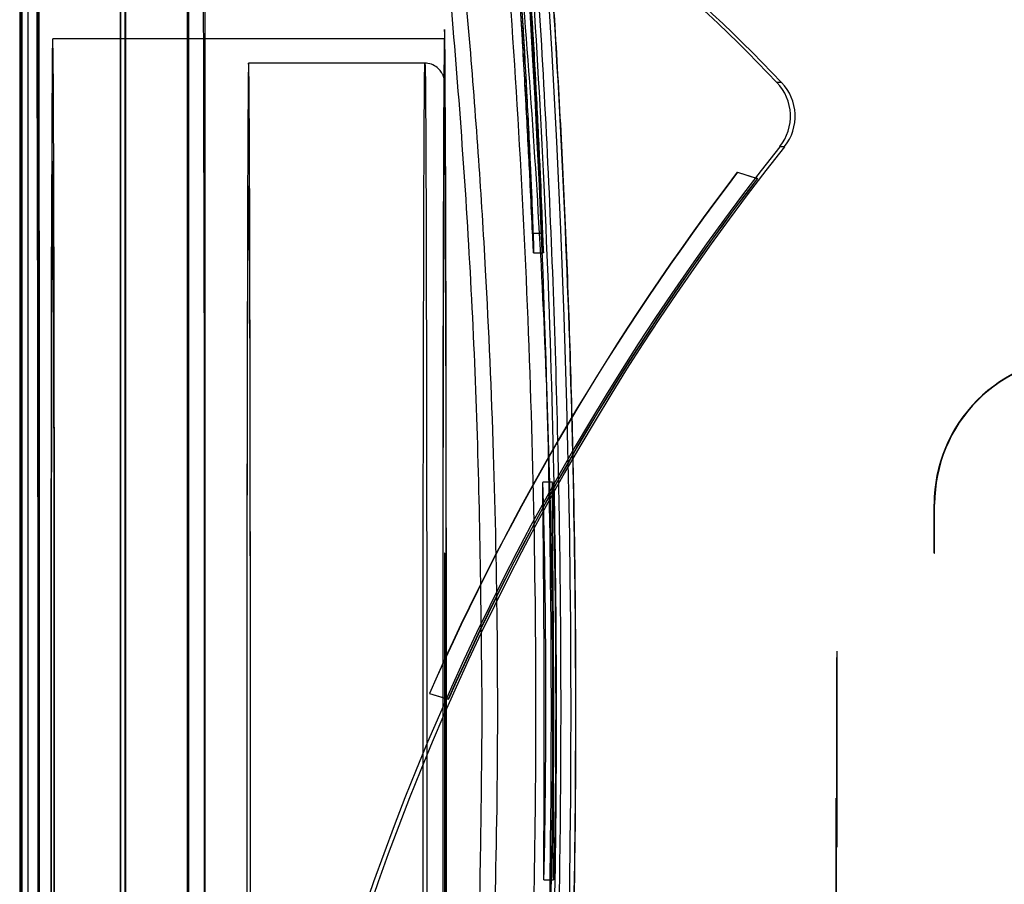
# Model space of a CAD drawing. Units: millimetres. Extents: x 8993 to 20498, y 520 to 7949.
# Drawn here: x 18861 to 18871, y 6354 to 6363 of the extents above; entities that cross this region are included whole.
import ezdxf

# ---------------------------------------------------------------- set-up
doc = ezdxf.new("R2010")
doc.units = ezdxf.units.MM

msp = doc.modelspace()

# ---------------------------------------------------------------- linework, layer by layer
at = {"color": 7}
for p, q in [((18860.782, 6383.575), (18860.782, 6326.075)), ((18860.779, 6377.575), (18860.779, 6332.075)), ((18860.782, 6370.325), (18860.782, 6341.125)), ((18860.965, 6341.125), (18860.965, 6370.325)), ((18862.482, 6370.325), (18862.482, 6341.125)), ((18862.665, 6341.125), (18862.665, 6370.325)), ((18860.795, 6339.825), (18860.795, 6369.825)), ((18860.857, 6369.825), (18860.857, 6339.825)), ((18861.798, 6369.825), (18861.798, 6339.825)), ((18861.855, 6339.825), (18861.855, 6369.825)), ((18861.802, 6367.075), (18861.802, 6342.575)), ((18861.85, 6342.575), (18861.85, 6367.075)), ((18860.776, 6365.299), (18860.775, 6362.578)), ((18860.972, 6362.578), (18860.971, 6365.299)), ((18862.498, 6364.589), (18862.497, 6362.397)), ((18860.775, 6364.271), (18860.774, 6361.839)), ((18860.973, 6361.839), (18860.973, 6364.271)), ((18860.797, 6363.601), (18860.796, 6361.648)), ((18865.108, 6362.624), (18865.106, 6362.535)), ((18865.109, 6362.669), (18865.108, 6362.624)), ((18865.111, 6362.669), (18865.109, 6362.669)), ((18865.112, 6362.624), (18865.111, 6362.669)), ((18865.114, 6362.535), (18865.112, 6362.624)), ((18860.775, 6362.578), (18860.775, 6359.842)), ((18860.973, 6359.842), (18860.972, 6362.578)), ((18861.108, 6362.525), (18861.106, 6362.437)), ((18861.109, 6362.569), (18861.108, 6362.525)), ((18861.111, 6362.569), (18861.109, 6362.569)), ((18865.11, 6362.575), (18861.11, 6362.575)), ((18861.112, 6362.525), (18861.111, 6362.569)), ((18861.114, 6362.437), (18861.112, 6362.525)), ((18865.106, 6362.535), (18865.105, 6362.401)), ((18865.108, 6362.525), (18865.106, 6362.437)), ((18865.109, 6362.569), (18865.108, 6362.525)), ((18865.111, 6362.569), (18865.109, 6362.569)), ((18865.112, 6362.525), (18865.111, 6362.569)), ((18865.114, 6362.437), (18865.112, 6362.525)), ((18865.115, 6362.401), (18865.114, 6362.535)), ((18861.106, 6362.437), (18861.105, 6362.304)), ((18861.115, 6362.304), (18861.114, 6362.437)), ((18865.106, 6362.437), (18865.105, 6362.304)), ((18865.115, 6362.304), (18865.114, 6362.437)), ((18862.497, 6362.397), (18862.496, 6360.184)), ((18863.109, 6362.315), (18863.108, 6362.273)), ((18863.11, 6362.324), (18863.109, 6362.315)), ((18864.91, 6362.325), (18863.11, 6362.325)), ((18863.112, 6362.298), (18863.11, 6362.324)), ((18864.908, 6362.273), (18864.909, 6362.315)), ((18864.909, 6362.315), (18864.91, 6362.324)), ((18864.91, 6362.324), (18864.912, 6362.298)), ((18865.105, 6362.401), (18865.104, 6362.224)), ((18865.117, 6362.224), (18865.115, 6362.401)), ((18861.105, 6362.304), (18861.104, 6362.13)), ((18861.117, 6362.13), (18861.115, 6362.304)), ((18863.108, 6362.273), (18863.107, 6362.196)), ((18863.113, 6362.238), (18863.112, 6362.298)), ((18863.114, 6362.145), (18863.113, 6362.238)), ((18864.907, 6362.196), (18864.908, 6362.273)), ((18864.912, 6362.298), (18864.913, 6362.238)), ((18864.913, 6362.238), (18864.914, 6362.145)), ((18865.104, 6362.224), (18865.102, 6362.004)), ((18865.105, 6362.304), (18865.104, 6362.13)), ((18865.116, 6362.13), (18865.115, 6362.304)), ((18865.118, 6362.004), (18865.117, 6362.224)), ((18861.104, 6362.13), (18861.102, 6361.913)), ((18861.118, 6361.913), (18861.117, 6362.13)), ((18863.107, 6362.196), (18863.105, 6362.086)), ((18863.115, 6362.018), (18863.114, 6362.145)), ((18864.905, 6362.086), (18864.907, 6362.196)), ((18864.914, 6362.145), (18864.915, 6362.018)), ((18865.104, 6362.13), (18865.102, 6361.913)), ((18865.11, 6362.125), (18865.109, 6362.108)), ((18865.111, 6362.108), (18865.11, 6362.125)), ((18865.118, 6361.913), (18865.116, 6362.13)), ((18868.55, 6362.129), (18868.503, 6362.129)), ((18863.105, 6362.086), (18863.104, 6361.942)), ((18863.117, 6361.858), (18863.115, 6362.018)), ((18864.904, 6361.942), (18864.905, 6362.086)), ((18864.915, 6362.018), (18864.917, 6361.858)), ((18865.108, 6362.057), (18865.106, 6361.972)), ((18865.109, 6362.108), (18865.108, 6362.057)), ((18865.113, 6362.057), (18865.111, 6362.108)), ((18865.114, 6361.972), (18865.113, 6362.057)), ((18861.102, 6361.913), (18861.101, 6361.655)), ((18861.119, 6361.655), (18861.118, 6361.913)), ((18863.104, 6361.942), (18863.103, 6361.766)), ((18864.903, 6361.766), (18864.904, 6361.942)), ((18865.102, 6362.004), (18865.101, 6361.744)), ((18865.102, 6361.913), (18865.101, 6361.655)), ((18865.106, 6361.972), (18865.105, 6361.854)), ((18865.115, 6361.854), (18865.114, 6361.972)), ((18865.119, 6361.744), (18865.118, 6362.004)), ((18865.119, 6361.655), (18865.118, 6361.913)), ((18860.774, 6361.839), (18860.773, 6359.397)), ((18860.974, 6359.397), (18860.973, 6361.839)), ((18863.118, 6361.666), (18863.117, 6361.858)), ((18864.917, 6361.858), (18864.918, 6361.666)), ((18865.105, 6361.854), (18865.104, 6361.703)), ((18865.116, 6361.703), (18865.115, 6361.854)), ((18863.103, 6361.766), (18863.102, 6361.558)), ((18864.902, 6361.558), (18864.903, 6361.766)), ((18865.101, 6361.744), (18865.1, 6361.443)), ((18865.121, 6361.443), (18865.119, 6361.744)), ((18860.796, 6361.648), (18860.796, 6359.682)), ((18861.101, 6361.655), (18861.1, 6361.359)), ((18861.12, 6361.359), (18861.119, 6361.655)), ((18863.119, 6361.443), (18863.118, 6361.666)), ((18864.918, 6361.666), (18864.919, 6361.443)), ((18865.101, 6361.655), (18865.1, 6361.359)), ((18865.104, 6361.703), (18865.103, 6361.521)), ((18865.117, 6361.521), (18865.116, 6361.703)), ((18865.12, 6361.359), (18865.119, 6361.655)), ((18863.102, 6361.558), (18863.101, 6361.32)), ((18864.901, 6361.32), (18864.902, 6361.558)), ((18865.103, 6361.521), (18865.102, 6361.306)), ((18865.118, 6361.306), (18865.117, 6361.521)), ((18863.12, 6361.19), (18863.119, 6361.443)), ((18864.919, 6361.443), (18864.92, 6361.19)), ((18865.1, 6361.443), (18865.098, 6361.105)), ((18865.122, 6361.105), (18865.121, 6361.443)), ((18868.58, 6361.473), (18868.533, 6361.473)), ((18861.1, 6361.359), (18861.099, 6361.025)), ((18861.11, 6361.325), (18861.109, 6361.303)), ((18861.111, 6361.303), (18861.11, 6361.325)), ((18861.122, 6361.025), (18861.12, 6361.359)), ((18863.101, 6361.32), (18863.1, 6361.052)), ((18864.9, 6361.052), (18864.901, 6361.32)), ((18865.1, 6361.359), (18865.099, 6361.025)), ((18865.102, 6361.306), (18865.101, 6361.062)), ((18865.119, 6361.062), (18865.118, 6361.306)), ((18865.122, 6361.025), (18865.12, 6361.359)), ((18861.107, 6361.236), (18861.106, 6361.126)), ((18861.109, 6361.303), (18861.107, 6361.236)), ((18861.113, 6361.236), (18861.111, 6361.303)), ((18861.114, 6361.126), (18861.113, 6361.236)), ((18868.099, 6361.212), (18868.303, 6361.15)), ((18868.099, 6361.212), (18868.101, 6361.212)), ((18868.101, 6361.212), (18868.306, 6361.15)), ((18861.106, 6361.126), (18861.105, 6360.973)), ((18861.115, 6360.973), (18861.114, 6361.126)), ((18863.121, 6360.907), (18863.12, 6361.19)), ((18864.92, 6361.19), (18864.921, 6360.907)), ((18865.098, 6361.105), (18865.097, 6360.731)), ((18865.123, 6360.731), (18865.122, 6361.105)), ((18868.306, 6361.15), (18868.303, 6361.15)), ((18861.099, 6361.025), (18861.097, 6360.656)), ((18861.123, 6360.656), (18861.122, 6361.025)), ((18863.1, 6361.052), (18863.099, 6360.756)), ((18863.107, 6360.946), (18863.108, 6361.023)), ((18863.108, 6361.023), (18863.109, 6361.065)), ((18863.109, 6361.065), (18863.11, 6361.074)), ((18863.11, 6361.074), (18863.112, 6361.048)), ((18863.112, 6361.048), (18863.113, 6360.989)), ((18864.899, 6360.756), (18864.9, 6361.052)), ((18865.099, 6361.025), (18865.097, 6360.656)), ((18865.101, 6361.062), (18865.1, 6360.789)), ((18865.121, 6360.789), (18865.119, 6361.062)), ((18865.123, 6360.656), (18865.122, 6361.025)), ((18861.105, 6360.973), (18861.104, 6360.777)), ((18861.117, 6360.777), (18861.115, 6360.973)), ((18863.106, 6360.836), (18863.107, 6360.946)), ((18863.113, 6360.989), (18863.114, 6360.895)), ((18863.122, 6360.597), (18863.121, 6360.907)), ((18864.921, 6360.907), (18864.922, 6360.597)), ((18863.105, 6360.694), (18863.106, 6360.836)), ((18863.114, 6360.895), (18863.115, 6360.769)), ((18861.104, 6360.777), (18861.102, 6360.542)), ((18861.118, 6360.542), (18861.117, 6360.777)), ((18863.099, 6360.756), (18863.098, 6360.432)), ((18863.115, 6360.769), (18863.116, 6360.61)), ((18864.898, 6360.432), (18864.899, 6360.756)), ((18865.097, 6360.731), (18865.096, 6360.323)), ((18865.1, 6360.789), (18865.099, 6360.488)), ((18865.121, 6360.488), (18865.121, 6360.789)), ((18865.124, 6360.323), (18865.123, 6360.731)), ((18861.097, 6360.656), (18861.096, 6360.253)), ((18861.124, 6360.253), (18861.123, 6360.656)), ((18863.104, 6360.519), (18863.105, 6360.694)), ((18863.116, 6360.61), (18863.117, 6360.42)), ((18865.097, 6360.656), (18865.096, 6360.253)), ((18865.124, 6360.253), (18865.123, 6360.656)), ((18861.102, 6360.542), (18861.101, 6360.267)), ((18861.119, 6360.267), (18861.118, 6360.542)), ((18863.103, 6360.313), (18863.104, 6360.519)), ((18863.123, 6360.261), (18863.122, 6360.597)), ((18864.922, 6360.597), (18864.923, 6360.261)), ((18866.01, 6360.589), (18866.11, 6360.589)), ((18863.098, 6360.432), (18863.097, 6360.083)), ((18863.117, 6360.42), (18863.118, 6360.199)), ((18864.897, 6360.083), (18864.898, 6360.432)), ((18865.099, 6360.488), (18865.098, 6360.16)), ((18865.122, 6360.16), (18865.121, 6360.488)), ((18863.102, 6360.077), (18863.103, 6360.313)), ((18865.096, 6360.323), (18865.095, 6359.883)), ((18865.125, 6359.883), (18865.124, 6360.323)), ((18866.018, 6360.389), (18866.118, 6360.389)), ((18861.096, 6360.253), (18861.095, 6359.819)), ((18861.101, 6360.267), (18861.1, 6359.954)), ((18861.12, 6359.954), (18861.119, 6360.267)), ((18861.125, 6359.819), (18861.124, 6360.253)), ((18863.118, 6360.199), (18863.119, 6359.948)), ((18863.124, 6359.9), (18863.123, 6360.261)), ((18864.923, 6360.261), (18864.924, 6359.9)), ((18865.096, 6360.253), (18865.095, 6359.819)), ((18865.125, 6359.819), (18865.124, 6360.253)), ((18862.496, 6360.184), (18862.496, 6357.958)), ((18865.098, 6360.16), (18865.097, 6359.808)), ((18865.123, 6359.808), (18865.122, 6360.16)), ((18863.097, 6360.083), (18863.096, 6359.71)), ((18863.101, 6359.813), (18863.102, 6360.077)), ((18864.896, 6359.71), (18864.897, 6360.083)), ((18861.1, 6359.954), (18861.099, 6359.607)), ((18861.121, 6359.607), (18861.12, 6359.954)), ((18863.119, 6359.948), (18863.12, 6359.67)), ((18863.125, 6359.515), (18863.124, 6359.9)), ((18864.924, 6359.9), (18864.925, 6359.515)), ((18860.775, 6359.842), (18860.774, 6357.098)), ((18860.973, 6357.098), (18860.973, 6359.842)), ((18861.095, 6359.819), (18861.095, 6359.356)), ((18861.126, 6359.356), (18861.125, 6359.819)), ((18863.1, 6359.521), (18863.101, 6359.813)), ((18865.095, 6359.883), (18865.094, 6359.415)), ((18865.095, 6359.819), (18865.095, 6359.356)), ((18865.097, 6359.808), (18865.096, 6359.432)), ((18865.124, 6359.432), (18865.123, 6359.808)), ((18865.126, 6359.415), (18865.125, 6359.883)), ((18865.126, 6359.356), (18865.125, 6359.819)), ((18863.096, 6359.71), (18863.095, 6359.315)), ((18864.895, 6359.315), (18864.896, 6359.71)), ((18860.796, 6359.682), (18860.795, 6357.706)), ((18861.099, 6359.607), (18861.098, 6359.227)), ((18861.122, 6359.227), (18861.121, 6359.607)), ((18863.12, 6359.67), (18863.121, 6359.365)), ((18863.099, 6359.203), (18863.1, 6359.521)), ((18863.125, 6359.109), (18863.125, 6359.515)), ((18864.925, 6359.515), (18864.925, 6359.109)), ((18860.773, 6359.397), (18860.773, 6356.95)), ((18860.974, 6356.95), (18860.974, 6359.397)), ((18865.094, 6359.415), (18865.093, 6358.92)), ((18865.096, 6359.432), (18865.095, 6359.035)), ((18865.125, 6359.035), (18865.124, 6359.432)), ((18865.127, 6358.92), (18865.126, 6359.415)), ((18861.095, 6359.356), (18861.094, 6358.868)), ((18861.126, 6358.868), (18861.126, 6359.356)), ((18863.095, 6359.315), (18863.094, 6358.899)), ((18863.121, 6359.365), (18863.122, 6359.036)), ((18864.894, 6358.899), (18864.895, 6359.315)), ((18865.095, 6359.356), (18865.094, 6358.868)), ((18865.126, 6358.868), (18865.126, 6359.356)), ((18861.098, 6359.227), (18861.097, 6358.817)), ((18861.123, 6358.817), (18861.122, 6359.227)), ((18863.098, 6358.862), (18863.099, 6359.203)), ((18863.126, 6358.684), (18863.125, 6359.109)), ((18864.925, 6359.109), (18864.926, 6358.684)), ((18863.122, 6359.036), (18863.122, 6358.683)), ((18865.095, 6359.035), (18865.095, 6358.618)), ((18865.126, 6358.618), (18865.125, 6359.035)), ((18863.094, 6358.899), (18863.094, 6358.465)), ((18864.894, 6358.465), (18864.894, 6358.899)), ((18865.093, 6358.92), (18865.093, 6358.402)), ((18865.127, 6358.402), (18865.127, 6358.92)), ((18861.094, 6358.868), (18861.093, 6358.356)), ((18861.097, 6358.817), (18861.097, 6358.38)), ((18861.124, 6358.38), (18861.123, 6358.817)), ((18861.127, 6358.356), (18861.126, 6358.868)), ((18863.098, 6358.499), (18863.098, 6358.862)), ((18865.094, 6358.868), (18865.093, 6358.356)), ((18865.127, 6358.356), (18865.126, 6358.868)), ((18863.122, 6358.683), (18863.123, 6358.309)), ((18863.127, 6358.241), (18863.126, 6358.684)), ((18864.926, 6358.684), (18864.927, 6358.241)), ((18865.095, 6358.618), (18865.094, 6358.183)), ((18865.126, 6358.183), (18865.126, 6358.618)), ((18863.097, 6358.115), (18863.098, 6358.499)), ((18863.094, 6358.465), (18863.093, 6358.014)), ((18864.893, 6358.014), (18864.894, 6358.465)), ((18865.093, 6358.402), (18865.092, 6357.863)), ((18865.128, 6357.863), (18865.127, 6358.402)), ((18861.093, 6358.356), (18861.092, 6357.825)), ((18861.097, 6358.38), (18861.096, 6357.919)), ((18861.124, 6357.919), (18861.124, 6358.38)), ((18861.128, 6357.825), (18861.127, 6358.356)), ((18863.123, 6358.309), (18863.124, 6357.917)), ((18865.093, 6358.356), (18865.092, 6357.825)), ((18865.128, 6357.825), (18865.127, 6358.356)), ((18863.127, 6357.783), (18863.127, 6358.241)), ((18864.927, 6358.241), (18864.927, 6357.783)), ((18863.096, 6357.714), (18863.097, 6358.115)), ((18865.094, 6358.183), (18865.093, 6357.733)), ((18865.127, 6357.733), (18865.126, 6358.183)), ((18863.093, 6358.014), (18863.093, 6357.548)), ((18864.893, 6357.548), (18864.893, 6358.014)), ((18866.212, 6358.048), (18866.112, 6358.048)), ((18861.096, 6357.919), (18861.095, 6357.436)), ((18861.125, 6357.436), (18861.124, 6357.919)), ((18862.496, 6357.958), (18862.496, 6355.725)), ((18863.124, 6357.917), (18863.124, 6357.507)), ((18861.092, 6357.825), (18861.092, 6357.276)), ((18861.128, 6357.276), (18861.128, 6357.825)), ((18865.092, 6357.863), (18865.092, 6357.307)), ((18865.092, 6357.825), (18865.092, 6357.276)), ((18865.129, 6357.307), (18865.128, 6357.863)), ((18865.128, 6357.276), (18865.128, 6357.825)), ((18870.108, 6357.825), (18870.113, 6357.825)), ((18870.108, 6357.325), (18870.108, 6357.825)), ((18870.113, 6357.325), (18870.113, 6357.825)), ((18860.795, 6357.706), (18860.795, 6355.725)), ((18863.096, 6357.296), (18863.096, 6357.714)), ((18863.128, 6357.311), (18863.127, 6357.783)), ((18864.927, 6357.783), (18864.928, 6357.311)), ((18865.093, 6357.733), (18865.093, 6357.27)), ((18865.127, 6357.27), (18865.127, 6357.733)), ((18863.093, 6357.548), (18863.092, 6357.07)), ((18863.124, 6357.507), (18863.125, 6357.083)), ((18864.892, 6357.07), (18864.893, 6357.548)), ((18861.095, 6357.436), (18861.095, 6356.935)), ((18861.125, 6356.935), (18861.125, 6357.436)), ((18863.095, 6356.866), (18863.096, 6357.296)), ((18863.128, 6356.827), (18863.128, 6357.311)), ((18864.928, 6357.311), (18864.928, 6356.827)), ((18865.092, 6357.307), (18865.091, 6356.737)), ((18865.113, 6357.325), (18865.108, 6357.325)), ((18865.108, 6357.325), (18865.108, 6349.325)), ((18865.113, 6349.325), (18865.113, 6357.325)), ((18865.129, 6356.737), (18865.129, 6357.307)), ((18870.108, 6357.325), (18870.113, 6357.325)), ((18861.092, 6357.276), (18861.091, 6356.712)), ((18861.129, 6356.712), (18861.128, 6357.276)), ((18865.092, 6357.276), (18865.091, 6356.712)), ((18865.093, 6357.27), (18865.093, 6356.794)), ((18865.127, 6356.794), (18865.127, 6357.27)), ((18865.129, 6356.712), (18865.128, 6357.276)), ((18860.774, 6357.098), (18860.774, 6354.352)), ((18860.973, 6354.352), (18860.973, 6357.098)), ((18863.125, 6357.083), (18863.125, 6356.646)), ((18863.092, 6357.07), (18863.092, 6356.582)), ((18864.892, 6356.582), (18864.892, 6357.07)), ((18860.773, 6356.95), (18860.773, 6354.5)), ((18860.974, 6354.5), (18860.974, 6356.95)), ((18861.095, 6356.935), (18861.094, 6356.421)), ((18861.126, 6356.421), (18861.125, 6356.935)), ((18863.095, 6356.424), (18863.095, 6356.866)), ((18863.128, 6356.335), (18863.128, 6356.827)), ((18864.928, 6356.827), (18864.928, 6356.335)), ((18865.093, 6356.794), (18865.092, 6356.31)), ((18865.128, 6356.31), (18865.127, 6356.794)), ((18861.091, 6356.712), (18861.091, 6356.139)), ((18861.129, 6356.139), (18861.129, 6356.712)), ((18865.091, 6356.737), (18865.091, 6356.156)), ((18865.091, 6356.712), (18865.091, 6356.139)), ((18865.129, 6356.156), (18865.129, 6356.737)), ((18865.129, 6356.139), (18865.129, 6356.712)), ((18863.092, 6356.582), (18863.092, 6356.086)), ((18863.125, 6356.646), (18863.125, 6356.2)), ((18864.892, 6356.086), (18864.892, 6356.582)), ((18861.094, 6356.421), (18861.094, 6355.895)), ((18861.126, 6355.895), (18861.126, 6356.421)), ((18863.095, 6355.973), (18863.095, 6356.424)), ((18863.128, 6355.835), (18863.128, 6356.335)), ((18864.928, 6356.335), (18864.928, 6355.835)), ((18865.092, 6356.31), (18865.092, 6355.819)), ((18865.128, 6355.819), (18865.128, 6356.31)), ((18869.113, 6356.325), (18869.113, 6354.325)), ((18863.125, 6356.2), (18863.125, 6355.746)), ((18861.091, 6356.139), (18861.091, 6355.557)), ((18861.129, 6355.557), (18861.129, 6356.139)), ((18863.092, 6356.086), (18863.092, 6355.584)), ((18864.892, 6355.584), (18864.892, 6356.086)), ((18865.091, 6356.156), (18865.091, 6355.567)), ((18865.091, 6356.139), (18865.091, 6355.557)), ((18865.129, 6355.567), (18865.129, 6356.156)), ((18865.129, 6355.557), (18865.129, 6356.139)), ((18861.094, 6355.895), (18861.094, 6355.362)), ((18861.126, 6355.362), (18861.126, 6355.895)), ((18863.095, 6355.517), (18863.095, 6355.973)), ((18864.957, 6355.892), (18864.955, 6355.892)), ((18864.955, 6355.892), (18865.148, 6355.834)), ((18864.957, 6355.892), (18865.15, 6355.834)), ((18863.129, 6355.331), (18863.128, 6355.835)), ((18864.928, 6355.835), (18864.929, 6355.331)), ((18865.092, 6355.819), (18865.092, 6355.323)), ((18865.128, 6355.323), (18865.128, 6355.819)), ((18865.148, 6355.834), (18865.15, 6355.834)), ((18860.795, 6355.725), (18860.795, 6353.744)), ((18862.496, 6355.725), (18862.496, 6353.492)), ((18863.125, 6355.746), (18863.126, 6355.287)), ((18863.092, 6355.584), (18863.092, 6355.078)), ((18864.892, 6355.078), (18864.892, 6355.584)), ((18861.091, 6355.557), (18861.091, 6354.972)), ((18861.129, 6354.972), (18861.129, 6355.557)), ((18863.095, 6355.056), (18863.095, 6355.517)), ((18865.091, 6355.567), (18865.091, 6354.973)), ((18865.091, 6355.557), (18865.091, 6354.972)), ((18865.13, 6354.973), (18865.129, 6355.567)), ((18865.129, 6354.972), (18865.129, 6355.557)), ((18861.094, 6355.362), (18861.094, 6354.825)), ((18861.126, 6354.825), (18861.126, 6355.362)), ((18863.126, 6355.287), (18863.126, 6354.825)), ((18863.129, 6354.825), (18863.129, 6355.331)), ((18864.929, 6355.331), (18864.929, 6354.825)), ((18865.092, 6355.323), (18865.092, 6354.825)), ((18865.128, 6354.825), (18865.128, 6355.323)), ((18863.092, 6355.078), (18863.092, 6354.572)), ((18864.892, 6354.572), (18864.892, 6355.078)), ((18863.095, 6354.594), (18863.095, 6355.056)), ((18865.091, 6354.973), (18865.091, 6354.379)), ((18865.129, 6354.379), (18865.13, 6354.973)), ((18861.091, 6354.972), (18861.091, 6354.385)), ((18861.129, 6354.385), (18861.129, 6354.972)), ((18865.091, 6354.972), (18865.091, 6354.385)), ((18865.129, 6354.385), (18865.129, 6354.972)), ((18861.094, 6354.825), (18861.094, 6354.288)), ((18861.126, 6354.288), (18861.126, 6354.825)), ((18863.126, 6354.825), (18863.126, 6354.363)), ((18863.129, 6354.319), (18863.129, 6354.825)), ((18864.929, 6354.825), (18864.929, 6354.319)), ((18865.092, 6354.825), (18865.092, 6354.327)), ((18865.128, 6354.327), (18865.128, 6354.825)), ((18869.108, 6354.825), (18869.109, 6354.825)), ((18869.108, 6350.825), (18869.108, 6354.825)), ((18869.109, 6354.825), (18869.109, 6350.825)), ((18863.092, 6354.572), (18863.092, 6354.066)), ((18863.095, 6354.133), (18863.095, 6354.594)), ((18864.892, 6354.066), (18864.892, 6354.572)), ((18860.773, 6354.5), (18860.773, 6352.052)), ((18860.974, 6352.052), (18860.974, 6354.5)), ((18861.091, 6354.385), (18861.091, 6353.801)), ((18861.129, 6353.801), (18861.129, 6354.385)), ((18865.091, 6354.385), (18865.091, 6353.801)), ((18865.091, 6354.379), (18865.091, 6353.788)), ((18865.129, 6353.801), (18865.129, 6354.385)), ((18865.129, 6353.788), (18865.129, 6354.379)), ((18860.774, 6354.352), (18860.775, 6351.608)), ((18860.973, 6351.608), (18860.973, 6354.352)), ((18861.094, 6354.288), (18861.094, 6353.755)), ((18861.126, 6353.755), (18861.126, 6354.288)), ((18863.126, 6354.363), (18863.125, 6353.904)), ((18863.128, 6353.815), (18863.129, 6354.319)), ((18864.929, 6354.319), (18864.928, 6353.815)), ((18865.092, 6354.327), (18865.092, 6353.831)), ((18865.128, 6353.831), (18865.128, 6354.327)), ((18863.095, 6353.676), (18863.095, 6354.133)), ((18863.092, 6354.066), (18863.092, 6353.564)), ((18864.892, 6353.564), (18864.892, 6354.066)), ((18866.122, 6353.992), (18866.222, 6353.992))]:
    msp.add_line(p, q, dxfattribs=at)
for centre, radius, start, end in [((16350.363, 6355.725), 2510.598, 359.647405, 0.352595), ((16384.562, 6355.725), 2478.099, 359.647405, 0.352595), ((18749.619, 6355.725), 116.582, 352.97907, 7.02093), ((18749.619, 6355.725), 116.782, 352.99115, 7.00885), ((18855.876, 6350.085), 17.45, 43.6458, 73.2508), ((18855.923, 6350.085), 17.45, 43.6458, 73.2508), ((18868.141, 6361.784), 0.5, 321.5767, 43.6458), ((18868.189, 6361.784), 0.5, 321.5767, 43.6458), ((18888.903, 6345.315), 26, 141.5767, 184.9251), ((18888.95, 6345.315), 26, 141.5767, 184.9251), ((18888.925, 6345.315), 26.2, 142.6458, 156.1904), ((18888.927, 6345.315), 26.2, 142.6458, 156.1904), ((18888.925, 6345.315), 26, 142.48, 156.1358), ((18888.927, 6345.315), 26, 142.48, 156.1358), ((18871.608, 6357.825), 1.5, 90.0001, 180.0001), ((18871.613, 6357.825), 1.5, 90.0001, 180.0001), ((19020.352, 6355.325), 151.242, 179.62116, 180.37884)]:
    msp.add_arc(centre, radius, start, end, dxfattribs=at)
for points, knots in [([(18865.495, 6355.72), (18865.484, 6356.718), (18865.463, 6358.712), (18865.294, 6361.678), (18865.017, 6364.767), (18864.618, 6367.96), (18864.239, 6370.105), (18864.05, 6371.175)], [0, 0, 0, 0, 0.187809, 0.375121, 0.561965, 0.78146, 1, 1, 1, 1]), ([(18864.86, 6340.275), (18865.084, 6341.651), (18865.533, 6344.412), (18865.961, 6348.617), (18866.203, 6352.835), (18866.239, 6356.821), (18866.104, 6360.593), (18865.832, 6364.147), (18865.433, 6367.689), (18865.051, 6370.013), (18864.86, 6371.175)], [0, 0, 0, 0, 0.136836, 0.274598, 0.407694, 0.541709, 0.655157, 0.768608, 0.884303, 1, 1, 1, 1]), ([(18865.136, 6371.175), (18865.133, 6371.175), (18865.127, 6371.174), (18865.118, 6371.169), (18865.105, 6371.155), (18865.083, 6371.097), (18865.062, 6370.859), (18865.111, 6369.917), (18865.293, 6368.301), (18865.516, 6366.129), (18865.711, 6363.949), (18865.864, 6361.764), (18865.973, 6359.572), (18866.034, 6357.369), (18866.049, 6354.651), (18865.969, 6351.423), (18865.766, 6348.114), (18865.533, 6345.505), (18865.355, 6343.767), (18865.232, 6342.607), (18865.154, 6341.834), (18865.108, 6341.318), (18865.083, 6340.974), (18865.072, 6340.743), (18865.07, 6340.589), (18865.073, 6340.484), (18865.078, 6340.414), (18865.085, 6340.366), (18865.092, 6340.331), (18865.101, 6340.306), (18865.111, 6340.289), (18865.12, 6340.28), (18865.128, 6340.276), (18865.133, 6340.275), (18865.136, 6340.275)], [0, 0, 0, 0, 0.00027, 0.000539, 0.000976, 0.002109, 0.006591, 0.024357, 0.095219, 0.166044, 0.236967, 0.307008, 0.377048, 0.447573, 0.518098, 0.637038, 0.756577, 0.836691, 0.89053, 0.926599, 0.950697, 0.966784, 0.977531, 0.984722, 0.989548, 0.992801, 0.995006, 0.996514, 0.997557, 0.998559, 0.999128, 0.9995, 0.99978, 1, 1, 1, 1]), ([(18865.303, 6370.975), (18865.427, 6369.969), (18865.674, 6367.953), (18865.955, 6364.813), (18866.162, 6361.617), (18866.274, 6358.577), (18866.308, 6355.526), (18866.264, 6352.47), (18866.129, 6349.235), (18865.909, 6346.048), (18865.632, 6343.117), (18865.405, 6341.294), (18865.303, 6340.475)], [0, 0, 0, 0, 0.10367, 0.207706, 0.311728, 0.41538, 0.500001, 0.603654, 0.707682, 0.81172, 0.915387, 1, 1, 1, 1]), ([(18865.414, 6340.475), (18865.418, 6340.494), (18865.427, 6340.541), (18865.493, 6340.998), (18865.61, 6341.895), (18865.765, 6343.195), (18865.936, 6344.835), (18866.081, 6346.473), (18866.186, 6347.909), (18866.283, 6349.421), (18866.361, 6351.031), (18866.414, 6352.701), (18866.444, 6354.134), (18866.458, 6355.988), (18866.433, 6358.273), (18866.35, 6360.749), (18866.221, 6363.105), (18866.062, 6365.235), (18865.886, 6367.119), (18865.717, 6368.67), (18865.595, 6369.667), (18865.517, 6370.263), (18865.465, 6370.643), (18865.426, 6370.919), (18865.418, 6370.956), (18865.414, 6370.975)], [0, 0, 0, 0, 0.035616, 0.088053, 0.142004, 0.194608, 0.248715, 0.301708, 0.328997, 0.356285, 0.409286, 0.43659, 0.463895, 0.500025, 0.55263, 0.606767, 0.65937, 0.713482, 0.766361, 0.820761, 0.873821, 0.901154, 0.928487, 0.964014, 1, 1, 1, 1]), ([(18865.34, 6369.975), (18865.346, 6369.937), (18865.36, 6369.861), (18865.44, 6369.245), (18865.556, 6368.271), (18865.698, 6366.947), (18865.852, 6365.293), (18865.998, 6363.379), (18866.124, 6361.227), (18866.212, 6358.937), (18866.255, 6356.538), (18866.247, 6354.145), (18866.189, 6351.781), (18866.089, 6349.551), (18865.956, 6347.474), (18865.806, 6345.641), (18865.654, 6344.074), (18865.517, 6342.845), (18865.411, 6341.978), (18865.352, 6341.538), (18865.343, 6341.493), (18865.34, 6341.475)], [0, 0, 0, 0, 0.052653, 0.106839, 0.15949, 0.213653, 0.266551, 0.320972, 0.374025, 0.42863, 0.481414, 0.535745, 0.588259, 0.642288, 0.694944, 0.749109, 0.802102, 0.85663, 0.909632, 0.964191, 1, 1, 1, 1]), ([(18865.541, 6341.475), (18865.548, 6341.513), (18865.561, 6341.589), (18865.641, 6342.205), (18865.757, 6343.179), (18865.899, 6344.503), (18866.052, 6346.157), (18866.199, 6348.071), (18866.324, 6350.223), (18866.412, 6352.513), (18866.455, 6354.912), (18866.447, 6357.305), (18866.389, 6359.669), (18866.289, 6361.899), (18866.157, 6363.976), (18866.007, 6365.809), (18865.855, 6367.376), (18865.718, 6368.605), (18865.612, 6369.472), (18865.554, 6369.912), (18865.545, 6369.957), (18865.541, 6369.975)], [0, 0, 0, 0, 0.052653, 0.106841, 0.159492, 0.213657, 0.266555, 0.320976, 0.374028, 0.428634, 0.481418, 0.535749, 0.588264, 0.642295, 0.694952, 0.749117, 0.80211, 0.856638, 0.90964, 0.964199, 1, 1, 1, 1]), ([(18865.596, 6352.703), (18865.615, 6353.332), (18865.653, 6354.581), (18865.656, 6356.477), (18865.617, 6358.364), (18865.546, 6359.987), (18865.46, 6361.369), (18865.371, 6362.53), (18865.287, 6363.461), (18865.213, 6364.187), (18865.154, 6364.734), (18865.084, 6365.34), (18865.004, 6365.998), (18864.947, 6366.431), (18864.917, 6366.658)], [0, 0, 0, 0, 0.1254904, 0.2494469, 0.3725267, 0.499256, 0.5777357, 0.6612083, 0.7496818, 0.7870156, 0.8307144, 0.8807783, 0.937207, 1, 1, 1, 1]), ([(18865.721, 6365.284), (18865.729, 6365.195), (18865.745, 6365.016), (18865.792, 6364.434), (18865.846, 6363.695), (18865.901, 6362.857), (18865.949, 6362.02), (18865.986, 6361.279), (18866.009, 6360.718), (18866.02, 6360.4), (18866.02, 6360.361), (18866.008, 6360.604), (18865.985, 6361.101), (18865.949, 6361.798), (18865.903, 6362.615), (18865.85, 6363.461), (18865.796, 6364.242), (18865.75, 6364.866), (18865.726, 6365.175), (18865.72, 6365.264), (18865.718, 6365.284)], [0, 0, 0, 0, 0.0577624, 0.1155197, 0.1734048, 0.2314212, 0.2894568, 0.3474219, 0.4052938, 0.4630975, 0.5208663, 0.5786239, 0.6363867, 0.6941752, 0.7520201, 0.809953, 0.8679716, 0.926008, 0.9839477, 1, 1, 1, 1]), ([(18865.819, 6365.284), (18865.825, 6365.195), (18865.839, 6365.016), (18865.883, 6364.434), (18865.935, 6363.695), (18865.989, 6362.857), (18866.038, 6362.02), (18866.076, 6361.279), (18866.103, 6360.718), (18866.117, 6360.4), (18866.121, 6360.361), (18866.113, 6360.604), (18866.094, 6361.101), (18866.061, 6361.798), (18866.016, 6362.615), (18865.963, 6363.461), (18865.907, 6364.242), (18865.858, 6364.866), (18865.831, 6365.175), (18865.823, 6365.264), (18865.821, 6365.284)], [0, 0, 0, 0, 0.0577626, 0.1155201, 0.1734051, 0.2314213, 0.2894565, 0.3474214, 0.4052934, 0.4630972, 0.5208661, 0.5786239, 0.6363869, 0.6941755, 0.7520205, 0.8099532, 0.8679715, 0.9260076, 0.9839473, 1, 1, 1, 1]), ([(18865.737, 6365.089), (18865.744, 6365.007), (18865.758, 6364.843), (18865.801, 6364.308), (18865.85, 6363.629), (18865.901, 6362.858), (18865.945, 6362.088), (18865.979, 6361.407), (18866.001, 6360.891), (18866.012, 6360.599), (18866.011, 6360.563), (18866, 6360.786), (18865.978, 6361.244), (18865.945, 6361.884), (18865.903, 6362.636), (18865.854, 6363.414), (18865.805, 6364.132), (18865.763, 6364.705), (18865.741, 6364.989), (18865.736, 6365.071), (18865.734, 6365.089)], [0, 0, 0, 0, 0.057763, 0.115522, 0.173403, 0.231413, 0.289448, 0.347418, 0.405296, 0.463102, 0.520869, 0.578623, 0.636384, 0.694173, 0.752024, 0.809962, 0.867982, 0.926014, 0.983948, 1, 1, 1, 1]), ([(18865.835, 6365.089), (18865.841, 6365.007), (18865.853, 6364.843), (18865.892, 6364.308), (18865.94, 6363.629), (18865.989, 6362.858), (18866.034, 6362.088), (18866.07, 6361.407), (18866.095, 6360.891), (18866.109, 6360.599), (18866.113, 6360.563), (18866.105, 6360.786), (18866.086, 6361.244), (18866.056, 6361.884), (18866.014, 6362.636), (18865.965, 6363.414), (18865.915, 6364.132), (18865.87, 6364.705), (18865.846, 6364.989), (18865.839, 6365.071), (18865.837, 6365.089)], [0, 0, 0, 0, 0.057763, 0.115522, 0.173403, 0.231413, 0.289448, 0.347417, 0.405295, 0.463102, 0.520869, 0.578623, 0.636384, 0.694174, 0.752024, 0.809963, 0.867982, 0.926013, 0.983947, 1, 1, 1, 1]), ([(18865.11, 6362.139), (18865.11, 6362.142), (18865.109, 6362.148), (18865.107, 6362.163), (18865.101, 6362.188), (18865.086, 6362.223), (18865.057, 6362.265), (18865.007, 6362.304), (18864.954, 6362.323), (18864.92, 6362.324), (18864.91, 6362.325)], [0, 0, 0, 0, 0.178887, 0.310603, 0.387179, 0.476367, 0.609848, 0.756261, 0.924768, 1, 1, 1, 1]), ([(18866.144, 6356.02), (18866.145, 6355.959), (18866.145, 6355.774), (18866.144, 6355.429), (18866.141, 6354.96), (18866.136, 6354.551), (18866.131, 6354.25), (18866.126, 6354.071), (18866.123, 6353.987), (18866.121, 6353.99), (18866.12, 6354.083), (18866.12, 6354.255), (18866.122, 6354.478), (18866.123, 6354.761), (18866.124, 6355.105), (18866.125, 6355.541), (18866.125, 6355.923), (18866.124, 6356.29), (18866.121, 6356.685), (18866.119, 6357.037), (18866.116, 6357.379), (18866.113, 6357.654), (18866.111, 6357.863), (18866.11, 6357.993), (18866.111, 6358.053), (18866.113, 6358.048), (18866.116, 6357.976), (18866.12, 6357.835), (18866.125, 6357.633), (18866.131, 6357.34), (18866.137, 6356.992), (18866.142, 6356.55), (18866.144, 6356.238), (18866.144, 6356.067), (18866.144, 6356.02)], [0, 0, 0, 0, 0.009361, 0.028169, 0.055326, 0.101206, 0.144337, 0.187385, 0.230406, 0.273419, 0.316436, 0.359474, 0.391078, 0.415442, 0.454225, 0.476433, 0.495115, 0.513862, 0.531509, 0.560635, 0.585598, 0.622884, 0.660088, 0.697263, 0.734426, 0.771586, 0.808749, 0.845921, 0.883117, 0.909549, 0.950839, 0.973734, 0.992861, 1, 1, 1, 1]), ([(18866.244, 6356.02), (18866.244, 6356.144), (18866.243, 6356.42), (18866.239, 6356.862), (18866.233, 6357.25), (18866.227, 6357.557), (18866.222, 6357.772), (18866.216, 6357.97), (18866.212, 6358.057), (18866.211, 6358.044), (18866.21, 6357.986), (18866.211, 6357.874), (18866.212, 6357.703), (18866.214, 6357.486), (18866.217, 6357.191), (18866.22, 6356.849), (18866.223, 6356.404), (18866.225, 6356.002), (18866.225, 6355.592), (18866.224, 6355.152), (18866.223, 6354.761), (18866.221, 6354.453), (18866.22, 6354.241), (18866.22, 6354.097), (18866.22, 6354.013), (18866.222, 6353.983), (18866.224, 6354.007), (18866.226, 6354.086), (18866.23, 6354.223), (18866.234, 6354.413), (18866.238, 6354.694), (18866.242, 6355.042), (18866.244, 6355.484), (18866.245, 6355.798), (18866.244, 6355.972), (18866.244, 6356.02)], [0, 0, 0, 0, 0.018954, 0.041988, 0.077692, 0.110198, 0.142636, 0.175048, 0.239789, 0.272066, 0.304344, 0.336628, 0.368923, 0.401244, 0.423778, 0.459291, 0.480502, 0.501903, 0.520089, 0.543463, 0.580242, 0.613925, 0.647538, 0.681125, 0.714701, 0.748272, 0.781843, 0.815416, 0.848997, 0.882596, 0.908906, 0.950412, 0.97341, 0.992593, 1, 1, 1, 1]), ([(18864.05, 6340.275), (18864.164, 6340.901), (18864.389, 6342.14), (18864.677, 6344.031), (18864.922, 6345.915), (18865.15, 6348.046), (18865.339, 6350.433), (18865.47, 6353.078), (18865.487, 6354.842), (18865.495, 6355.72)], [0, 0, 0, 0, 0.128515, 0.254541, 0.378126, 0.499322, 0.667898, 0.834736, 1, 1, 1, 1])]:
    msp.add_open_spline(points, degree=3, knots=knots, dxfattribs=at)

doc.saveas('drawing.dxf')
